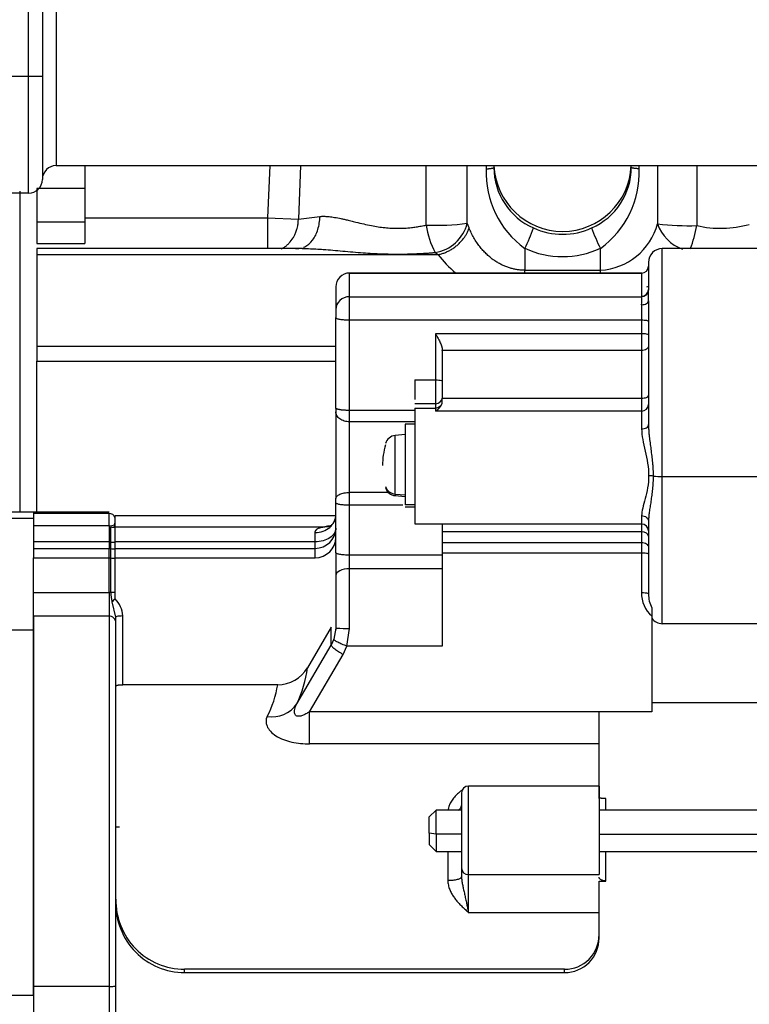
# Model space of a CAD drawing. Units: millimetres. Extents: x -1824 to 4029, y 0 to 5772.
# Drawn here: x -1049 to -942, y 4652 to 4795 of the extents above; entities that cross this region are included whole.
import ezdxf

# ---------------------------------------------------------------- set-up
doc = ezdxf.new("R2010")
doc.units = ezdxf.units.MM
doc.header["$LTSCALE"] = 20
for name, color, linetype in [('17420007G.3', 7, 'Continuous'), ('17811001', 7, 'Continuous'), ('MM130066', 7, 'Continuous'), ('Predeterminado', 7, 'Continuous')]:
    doc.layers.add(name, color=color, linetype=linetype)

# ---------------------------------------------------------------- blocks, each defined once
blk = doc.blocks.new('SE16')
at = {"layer": '17420007G.3', "color": 7, "linetype": 'Continuous'}
for p, q in [((-1048.64, 4770.05), (-1048.64, 4723.38)), ((-1046.64, 4723.38), (-1062.54, 4723.38)), ((-1046.64, 4723.38), (-1046.64, 4722.5)), ((-1147.98, 4722.5), (-1046.64, 4722.5)), ((-1046.64, 4706.25), (-1046.64, 4709.44)), ((-1046.64, 4706.25), (-1060.64, 4706.25)), ((-1046.64, 4653.12), (-1046.64, 4706.25)), ((-1046.64, 4653.12), (-1057.89, 4653.12))]:
    blk.add_line(p, q, dxfattribs=at)
at = {"layer": '17811001', "color": 7, "linetype": 'Continuous'}
for p, q in [((-1047.34, 4786.78), (-1047.34, 4811.32)), ((-1045.34, 4811.32), (-1045.34, 4786.78)), ((-1043.34, 4804.05), (-1043.34, 4773.78)), ((-1114.34, 4786.78), (-1047.34, 4786.78)), ((-1047.34, 4769.78), (-1047.34, 4786.78)), ((-1047.34, 4786.78), (-1045.34, 4786.78)), ((-1045.34, 4786.78), (-1045.34, 4771.78)), ((-1043.34, 4773.78), (-747.34, 4773.78)), ((-1047.34, 4769.78), (-1114.34, 4769.78))]:
    blk.add_line(p, q, dxfattribs=at)
for centre, start, end in [((-1043.34, 4771.78), 90, 180), ((-1047.34, 4771.78), 270, 0)]:
    blk.add_arc(centre, 2, start, end, dxfattribs=at)
at = {"layer": 'MM130066', "color": 7, "linetype": 'Continuous'}
for p, q in [((-1039.14, 4773.78), (-1039.14, 4766.19)), ((-1012.23, 4773.78), (-1012.6, 4766.19)), ((-1007.79, 4773.78), (-1008.09, 4766)), ((-989.47, 4765.13), (-989.47, 4773.78)), ((-983.51, 4765.4), (-983.51, 4773.78)), ((-955.82, 4773.78), (-955.82, 4765.32)), ((-950.11, 4773.78), (-950.11, 4765.06)), ((-1046.14, 4770.46), (-1046.14, 4765.62)), ((-1039.14, 4770.46), (-1046.14, 4770.46)), ((-1008.09, 4766), (-1004.97, 4766.38)), ((-1046.14, 4765.62), (-1046.14, 4762.44)), ((-1046.14, 4765.62), (-1039.14, 4765.62)), ((-1039.14, 4766.19), (-1039.14, 4762.44)), ((-1039.14, 4766.19), (-1012.6, 4766.19)), ((-1012.6, 4766.19), (-1012.6, 4761.71)), ((-1012.6, 4766.19), (-1008.09, 4766)), ((-983.24, 4764.73), (-983.51, 4765.4)), ((-1046.14, 4762.44), (-1039.14, 4762.44)), ((-1046.14, 4761.73), (-1046.14, 4760.83)), ((-1007.5, 4761.73), (-1046.14, 4761.73)), ((-1046.14, 4760.83), (-1046.14, 4747.52)), ((-1046.14, 4760.83), (-987.74, 4760.83)), ((-988.17, 4761.14), (-987.74, 4760.83)), ((-975.14, 4761.75), (-975.14, 4758.57)), ((-964.14, 4758.57), (-964.14, 4761.75)), ((-955.14, 4728.55), (-955.14, 4761.71)), ((-889.09, 4761.71), (-955.14, 4761.71)), ((-1000.64, 4758.16), (-958.14, 4758.16)), ((-958.13, 4758.16), (-1000.64, 4758.16)), ((-975.14, 4758.15), (-975.14, 4758.57)), ((-975.14, 4758.57), (-964.14, 4758.57)), ((-964.14, 4758.15), (-964.14, 4758.57)), ((-958.14, 4758.16), (-958.14, 4758.15)), ((-958.14, 4758.15), (-958.14, 4754.79)), ((-1002.64, 4756.16), (-1002.64, 4752.81)), ((-957.14, 4755.75), (-957.14, 4755.65)), ((-1000.64, 4754.72), (-958.14, 4754.72)), ((-958.14, 4754.79), (-958.14, 4754.72)), ((-958.14, 4753.55), (-958.14, 4751.34)), ((-957.14, 4754.12), (-957.14, 4736.11)), ((-1002.64, 4738.53), (-1002.64, 4751.69)), ((-1000.64, 4751.34), (-958.14, 4751.34)), ((-1000.64, 4738.18), (-1000.64, 4751.34)), ((-958.14, 4751.34), (-958.14, 4749.33)), ((-988.14, 4749.33), (-988.14, 4742.61)), ((-958.14, 4749.33), (-988.14, 4749.33)), ((-958.14, 4749.33), (-958.14, 4746.89)), ((-1046.14, 4747.52), (-1046.14, 4745.34)), ((-1046.14, 4747.52), (-1002.64, 4747.52)), ((-987.14, 4746.89), (-987.14, 4746.96)), ((-958.14, 4746.89), (-987.14, 4746.89)), ((-987.14, 4746.89), (-987.14, 4739.97)), ((-958.14, 4746.89), (-958.14, 4739.97)), ((-1046.14, 4745.34), (-1002.64, 4745.34)), ((-1046.14, 4723.37), (-1046.14, 4745.34)), ((-991.14, 4742.61), (-991.14, 4739.78)), ((-991.14, 4742.61), (-988.14, 4742.61)), ((-988.14, 4739.14), (-991.14, 4739.14)), ((-988.14, 4739.14), (-988.14, 4738.53)), ((-987.18, 4739.25), (-987.14, 4739.55)), ((-987.14, 4739.97), (-958.14, 4739.97)), ((-987.14, 4739.55), (-987.14, 4739.97)), ((-958.14, 4739.97), (-958.14, 4738.1)), ((-1002.64, 4737.98), (-1002.64, 4725.36)), ((-991.14, 4738.18), (-1000.64, 4738.18)), ((-991.14, 4738.53), (-991.14, 4721.7)), ((-991.14, 4738.53), (-988.14, 4738.53)), ((-988.14, 4738.53), (-988.14, 4738.1)), ((-988.14, 4738.1), (-958.14, 4738.1)), ((-958.14, 4738.1), (-958.14, 4735.48)), ((-991.14, 4736.53), (-1000.64, 4736.53)), ((-1000.64, 4726.25), (-1000.64, 4736.53)), ((-992.54, 4736.16), (-992.54, 4724.47)), ((-991.14, 4736.16), (-992.54, 4736.16)), ((-992.54, 4734.66), (-994, 4734.53)), ((-994, 4726.01), (-994, 4734.53)), ((-955.14, 4728.55), (-889.09, 4728.55)), ((-994.99, 4726.25), (-1000.64, 4726.25)), ((-1000.64, 4724.39), (-1000.64, 4726.25)), ((-994, 4726.01), (-994, 4725.79)), ((-994, 4726.01), (-992.54, 4725.89)), ((-994, 4725.79), (-992.54, 4725.66)), ((-1002.64, 4717.49), (-1002.64, 4724.74)), ((-992.87, 4724.39), (-1000.64, 4724.39)), ((-1000.64, 4717.14), (-1000.64, 4724.39)), ((-991.14, 4724.47), (-992.54, 4724.47)), ((-992.54, 4724.16), (-991.14, 4724.16)), ((-1035.64, 4723.38), (-1046.64, 4723.38)), ((-1046.64, 4723.18), (-1046.64, 4721.38)), ((-1035.64, 4723.18), (-1046.64, 4723.18)), ((-1035.64, 4721.38), (-1035.64, 4723.18)), ((-1002.57, 4722.84), (-1034.74, 4722.84)), ((-1034.74, 4721.94), (-1034.74, 4722.84)), ((-958.14, 4722.89), (-958.14, 4721.7)), ((-957.14, 4722.03), (-957.14, 4711.51)), ((-1046.64, 4721.38), (-1046.64, 4719.07)), ((-1035.64, 4721.38), (-1046.64, 4721.38)), ((-1034.99, 4721.46), (-1035.46, 4721.36)), ((-1035.37, 4719.04), (-1035.37, 4721.23)), ((-1034.74, 4721.78), (-1034.74, 4721.94)), ((-1034.74, 4721.27), (-1034.74, 4721.78)), ((-1034.74, 4721.27), (-1004.23, 4721.27)), ((-1034.74, 4719.07), (-1034.74, 4721.27)), ((-991.14, 4721.7), (-958.14, 4721.7)), ((-958.14, 4721.66), (-987.14, 4721.66)), ((-987.14, 4721.66), (-987.14, 4720.51)), ((-958.14, 4721.7), (-958.14, 4721.66)), ((-958.14, 4721.66), (-958.14, 4720.51)), ((-1005.64, 4719.07), (-1005.64, 4720.42)), ((-987.14, 4720.51), (-987.14, 4718.99)), ((-958.14, 4720.51), (-987.14, 4720.51)), ((-958.14, 4720.51), (-958.14, 4718.99)), ((-1046.64, 4719.07), (-1046.64, 4718.12)), ((-1035.64, 4719.07), (-1046.64, 4719.07)), ((-1046.64, 4718.12), (-1046.64, 4716.76)), ((-1046.64, 4718.12), (-1035.64, 4718.12)), ((-1035.64, 4719.07), (-1035.37, 4719.04)), ((-1035.64, 4719.07), (-1035.64, 4718.12)), ((-1035.64, 4718.12), (-1035.37, 4718.09)), ((-1035.64, 4716.76), (-1035.64, 4718.12)), ((-1035.37, 4718.09), (-1035.37, 4719.04)), ((-1035.37, 4716.73), (-1035.37, 4718.09)), ((-1005.64, 4719.07), (-1034.74, 4719.07)), ((-1034.74, 4718.12), (-1034.74, 4719.07)), ((-1034.74, 4718.12), (-1005.64, 4718.12)), ((-1034.74, 4716.76), (-1034.74, 4718.12)), ((-1005.64, 4716.76), (-1005.64, 4718.12)), ((-987.14, 4718.99), (-987.14, 4717.44)), ((-987.14, 4718.99), (-958.14, 4718.99)), ((-1046.64, 4716.76), (-1035.64, 4716.76)), ((-1046.64, 4711.71), (-1046.64, 4716.76)), ((-1035.64, 4716.76), (-1035.37, 4716.73)), ((-1035.64, 4711.71), (-1035.64, 4716.76)), ((-1035.37, 4711.71), (-1035.37, 4716.73)), ((-1034.74, 4716.76), (-1005.64, 4716.76)), ((-1034.74, 4711.71), (-1034.74, 4716.76)), ((-987.14, 4717.14), (-1000.64, 4717.14)), ((-1000.64, 4715.16), (-1000.64, 4717.14)), ((-987.14, 4717.44), (-987.14, 4703.91)), ((-958.14, 4717.44), (-987.14, 4717.44)), ((-958.14, 4717.44), (-958.14, 4711.69)), ((-987.14, 4715.16), (-1000.64, 4715.16)), ((-1000.64, 4706.49), (-1000.64, 4715.16)), ((-1046.64, 4711.71), (-1035.64, 4711.71)), ((-1046.64, 4708.27), (-1046.64, 4711.71)), ((-1035.64, 4711.71), (-1035.64, 4708.27)), ((-1035.37, 4711.71), (-1035.64, 4711.71)), ((-1034.74, 4710.77), (-1034.74, 4711.71)), ((-1034.64, 4708.12), (-1035.19, 4710.36)), ((-1035.64, 4708.27), (-1046.64, 4708.27)), ((-1046.64, 4708.27), (-1046.64, 4654.4)), ((-1033.64, 4698.3), (-1033.64, 4708.29)), ((-956.64, 4708.3), (-956.64, 4694.37)), ((-1034.64, 4654.53), (-1034.64, 4707.29)), ((-1003.31, 4706.65), (-1006.76, 4700.76)), ((-1003.31, 4704.04), (-1003.31, 4706.65)), ((-1002.64, 4706.54), (-1002.91, 4704.9)), ((-1001.02, 4703.91), (-1000.64, 4706.49)), ((-924.54, 4707.17), (-955.14, 4707.17)), ((-1002.91, 4704.9), (-1003.31, 4704.04)), ((-1008.31, 4695.52), (-1003.31, 4704.04)), ((-1001.58, 4702.71), (-1001.02, 4703.91)), ((-987.14, 4703.91), (-1001.02, 4703.91)), ((-1006.47, 4694.36), (-1001.58, 4702.71)), ((-1011.09, 4698.3), (-1033.64, 4698.3)), ((-956.64, 4695.69), (-931.04, 4695.69)), ((-964.34, 4694.37), (-1006.47, 4694.36)), ((-1006.47, 4689.69), (-1006.47, 4694.36)), ((-956.64, 4694.37), (-964.34, 4694.37)), ((-964.34, 4681.74), (-964.34, 4694.37)), ((-964.34, 4689.69), (-1006.47, 4689.69)), ((-983.34, 4670.68), (-983.34, 4683.56)), ((-964.34, 4683.56), (-983.34, 4683.56)), ((-964.34, 4683.56), (-964.34, 4670.68)), ((-984.34, 4682.56), (-984.34, 4671.66)), ((-963.34, 4680.06), (-963.34, 4681.74)), ((-988.04, 4680.06), (-989.04, 4679.06)), ((-989.04, 4676.72), (-989.04, 4679.06)), ((-988.04, 4676.54), (-988.04, 4680.06)), ((-984.34, 4680.06), (-988.04, 4680.06)), ((-840.84, 4680.06), (-964.34, 4680.06)), ((-1034.64, 4677.62), (-1034.1, 4677.62)), ((-988.04, 4676.54), (-989.04, 4676.72)), ((-989.04, 4676.72), (-989.04, 4675.06)), ((-984.34, 4676.54), (-988.04, 4676.54)), ((-988.04, 4676.54), (-988.04, 4674.06)), ((-964.34, 4676.54), (-840.84, 4676.54)), ((-989.04, 4675.06), (-988.04, 4674.06)), ((-988.04, 4674.06), (-984.34, 4674.06)), ((-986.34, 4674.08), (-986.34, 4669.86)), ((-964.34, 4674.06), (-840.84, 4674.06)), ((-963.34, 4669.75), (-963.34, 4674.06)), ((-984.34, 4671.66), (-984.34, 4670.34)), ((-983.34, 4670.68), (-964.34, 4670.68)), ((-964.34, 4661.48), (-964.34, 4669.75)), ((-964.34, 4669.75), (-963.34, 4669.75)), ((-983.34, 4665.17), (-964.34, 4665.17)), ((-969.34, 4656.91), (-1024.64, 4656.91)), ((-1024.64, 4656.43), (-1024.64, 4656.91)), ((-1024.64, 4656.43), (-969.34, 4656.43)), ((-969.34, 4656.43), (-969.34, 4656.91)), ((-1046.64, 4654.4), (-1046.64, 4648.91)), ((-1035.64, 4654.4), (-1046.64, 4654.4)), ((-1034.64, 4647.94), (-1034.64, 4654.53))]:
    blk.add_line(p, q, dxfattribs=at)
for centre, radius, start, end in [((-966.67, 4773.93), 14.11, 180.6241, 182.5354), ((-970, 4773.54), 9.64, 180.1791, 246.3361), ((-969.64, 4774.22), 10, 182.5233, 357.4767), ((-969.26, 4773.54), 9.62, 293.6077, 359.8769), ((-972.72, 4773.88), 14.22, 357.7051, 359.6005), ((-967.22, 4772.75), 13.56, 177.6311, 234.2543), ((-971.97, 4772.71), 13.47, 305.5457, 2.569), ((-988.01, 4799.79), 34.69, 267.5815, 277.4414), ((-978.55, 4766.49), 11.01, 187.0765, 209.0707), ((-989.07, 4766.8), 5.73, 279.0446, 345.8098), ((-964.68, 4767.74), 9.19, 273.3958, 344.7082), ((-950.23, 4767.21), 5.91, 198.7314, 250.4732), ((-951.42, 4799.32), 34.28, 262.6233, 272.1817), ((-964.48, 4767.31), 14.54, 337.2464, 351.078), ((-946.64, 4780.52), 15.85, 257.3332, 285.2486), ((-999, 4773.7), 26.69, 333.388, 340.3248), ((-969.64, 4773.82), 10.03, 245.063, 294.9373), ((-940.28, 4773.7), 26.69, 199.6753, 206.6119), ((-975.94, 4769.58), 14.69, 216.5652, 230.7952), ((-969.64, 4773.58), 13.04, 245.0623, 294.9377), ((-955.14, 4759.71), 2, 90, 180), ((-1000.64, 4756.16), 2, 89.9718, 179.9847), ((-958.14, 4759.15), 1, 269.987, 359.9269), ((-958.14, 4759.15), 0.999, 269.9588, 358.8345), ((-959.18, 4759.8), 2.23, 324.6729, 330.6247), ((-958.12, 4755.77), 0.978, 268.7209, 358.5423), ((-958.12, 4755.7), 0.981, 268.8203, 357.3217), ((-963.27, 4769.34), 14.46, 294.1163, 295.265), ((-1008.6, 4754.9), 51.46, 359.1274, 0.8383), ((-1000.69, 4752.76), 1.95, 88.6453, 178.586), ((-979.7, 4754.15), 21.57, 358.4151, 1.5111), ((-401.48, 4752.44), 601.16, 179.96495, 180.07227), ((-988.13, 4740.13), 0.993, 269.5666, 359.5533), ((-988.97, 4739.77), 1.87, 296.3864, 343.6941), ((-988.13, 4739.53), 0.998, 269.7471, 343.6691), ((-102.16, 4737.98), 900.48, 179.96536, 180.00037), ((-993.86, 4732.94), 1.6, 95.0012, 164.5088), ((-957.09, 4724.11), 4.57, 82.085, 90.4013), ((-955.2, 4737.7), 9.15, 262.0906, 270.3992), ((-993.86, 4727.38), 1.6, 195.4912, 264.9988), ((-1035.63, 4722.19), 0.992, 25.1922, 90.4623), ((-1004.63, 4723.06), 2.06, 301.1797, 347.5704), ((-1035.64, 4720.37), 1, 79.6572, 89.9874), ((-1035.11, 4722.22), 1.02, 255.009, 291.4162), ((-1035.35, 4721.95), 0.609, 318.6429, 358.2989), ((-1035.73, 4721.75), 0.996, 328.3456, 359.4798), ((-1005.62, 4721.1), 2.98, 269.5641, 359.5591), ((-1000.85, 4699.88), 21.66, 96.8794, 98.9753), ((-1005.62, 4719.74), 2.98, 269.5686, 359.5541), ((-1035.11, 4720.5), 1.48, 259.7118, 284.5608), ((-1035.11, 4719.07), 1.02, 255.0368, 291.2787), ((-1035.11, 4717.93), 1.23, 257.6202, 287.5949), ((-1030.92, 4711.63), 4.46, 178.999, 196.6189), ((-1035.11, 4706.06), 5.66, 86.2225, 92.66), ((-1030.3, 4705.46), 6.92, 129.8648, 134.9116), ((-1037.48, 4708.07), 3.85, 3.3239, 44.577), ((-954.01, 4711.49), 4.14, 177.3073, 230.4955), ((-953.17, 4711.41), 3.97, 178.5455, 193.9477), ((-953.17, 4711.41), 3.97, 193.9477, 209.1179), ((-835.86, 4708.9), 120.78, 179.7215, 180.2814), ((-1035.63, 4707.28), 0.987, 0.7627, 90.7637), ((-955.11, 4709.06), 1.89, 215.7228, 268.9943), ((-1001.17, 4727.71), 21.23, 266.0342, 266.3336), ((-1001.9, 4706.28), 0.745, 160.0892, 176.2727), ((-1001.17, 4727.71), 21.23, 266.3336, 271.4351), ((-1011.08, 4703.31), 5.01, 269.8429, 329.4004), ((-1025.19, 4703.35), 18.61, 335.1103, 352.0045), ((-1025.93, 4700.67), 15.03, 332.1854, 350.9121), ((-1011.99, 4698.13), 4.52, 261.7626, 324.6481), ((-983.34, 4682.56), 1, 90, 180), ((-983.35, 4671.67), 0.991, 180.538, 270.5153), ((-1024.62, 4666.93), 10.02, 178.8557, 269.8832), ((-1024.62, 4666.46), 10.03, 179.0219, 269.8643), ((-969.34, 4661.91), 5, 270.0149, 0.5589), ((-969.34, 4661.43), 5, 269.9896, 0.4867)]:
    blk.add_arc(centre, radius, start, end, dxfattribs=at)
for centre, major_axis, ratio, start_param, end_param in [((-958.14, 4739.03), (-1, 0), 0.934108, 1.570795, 3.141427), ((-983.82, 4730.16), (12.02, 0), 0.947501, 2.871592, 3.141593), ((-993.86, 4727.53), (-1.6, 0), 0.947501, 0.270496, 1.483509), ((-958.14, 4720.66), (1, 0), 0.999872, 0.000185, 1.570817), ((-958.14, 4719.89), (1, 0), 0.616579, 0.000066, 1.570802), ((-1000.64, 4714.18), (-2, 0), 0.487782, 4.712385, 6.283044)]:
    blk.add_ellipse(centre, major_axis=major_axis, ratio=ratio, start_param=start_param, end_param=end_param, dxfattribs=at)
for points, weights in [([(-980.76, 4773.31), (-980.02, 4773.36), (-979.64, 4773.44), (-979.64, 4773.51)], [1.00304587338, 0.985775145061, 1.04195085219, 1.17157299478]), ([(-958.51, 4773.31), (-959.26, 4773.36), (-959.64, 4773.44), (-959.64, 4773.51)], [1.00304587335, 0.985775145117, 1.04195085231, 1.17157299492]), ([(-987.74, 4760.83), (-985.59, 4761.28), (-983.85, 4762.78), (-983.24, 4764.73)], [1.12709353075, 0.968561872026, 0.958340005327, 1.09642793066]), ([(-1000.64, 4738.18), (-1001.81, 4738.18), (-1002.64, 4738.32), (-1002.64, 4738.53)], [1.20154975048, 0.966979094596, 0.966989014258, 1.20157950946]), ([(-1000.64, 4736.53), (-1000.64, 4736.97), (-1000.64, 4737.54), (-1000.64, 4738.18)], [1.20158566854, 1.16155081177, 1.16155081178, 1.20158566854])]:
    blk.add_rational_spline(points, weights, degree=3, dxfattribs=at)
for points, knots in [([(-1007.33, 4761.9), (-1007.27, 4761.92), (-1007.22, 4761.94), (-1006.73, 4762.18), (-1006.34, 4762.52), (-1005.68, 4763.39), (-1005.42, 4763.91), (-1005.07, 4765.09), (-1004.97, 4765.73), (-1004.97, 4766.38)], [0.2173501, 0.2173501, 0.2173501, 0.2173501, 0.25, 0.25, 0.5, 0.5, 0.75, 0.75, 1, 1, 1, 1]), ([(-1004.97, 4766.38), (-1004.91, 4766.39), (-1004.77, 4766.4), (-1004.56, 4766.41), (-1004.34, 4766.41), (-1004.11, 4766.4), (-1003.87, 4766.39), (-1003.45, 4766.35), (-1002.79, 4766.26), (-1002.05, 4766.12), (-1001.38, 4765.97), (-1000.9, 4765.86), (-1000.35, 4765.72), (-999.6, 4765.54), (-998.6, 4765.3), (-997.2, 4765), (-995.85, 4764.78), (-994.56, 4764.68), (-993.61, 4764.66), (-992.64, 4764.68), (-991.74, 4764.76), (-990.94, 4764.87), (-990.21, 4764.99), (-989.72, 4765.08), (-989.47, 4765.13)], [0, 0, 0, 0, 0.01677, 0.033912, 0.051436, 0.06935, 0.087663, 0.106382, 0.165986, 0.233077, 0.266682, 0.304828, 0.330949, 0.379004, 0.453236, 0.523021, 0.642379, 0.69702, 0.750591, 0.80855, 0.868222, 0.909195, 0.953107, 1, 1, 1, 1]), ([(-1010.54, 4761.67), (-1010.52, 4761.68), (-1010.37, 4761.76), (-1010.1, 4761.93), (-1009.74, 4762.21), (-1009.3, 4762.63), (-1008.93, 4763.1), (-1008.63, 4763.65), (-1008.42, 4764.11), (-1008.27, 4764.59), (-1008.18, 4764.99), (-1008.13, 4765.29), (-1008.11, 4765.54), (-1008.09, 4765.77), (-1008.09, 4765.93), (-1008.09, 4766)], [0.3026839, 0.3026839, 0.3026839, 0.3026839, 0.3103713, 0.3750681, 0.4349661, 0.5000788, 0.6249391, 0.6784936, 0.7499469, 0.8252399, 0.8749515, 0.9092411, 0.9415128, 0.9717646, 1, 1, 1, 1]), ([(-975.14, 4758.57), (-975.28, 4758.57), (-975.59, 4758.58), (-976.07, 4758.62), (-976.59, 4758.7), (-977.11, 4758.83), (-977.64, 4758.99), (-978.17, 4759.2), (-978.7, 4759.45), (-979.23, 4759.75), (-979.75, 4760.1), (-980.26, 4760.5), (-980.76, 4760.95), (-981.25, 4761.46), (-981.71, 4762.01), (-982.15, 4762.63), (-982.56, 4763.29), (-982.93, 4763.99), (-983.14, 4764.48), (-983.24, 4764.73)], [0, 0, 0, 0, 0.036952, 0.081845, 0.12787, 0.175268, 0.224254, 0.275026, 0.327809, 0.382809, 0.4402, 0.500128, 0.562739, 0.628294, 0.696998, 0.768869, 0.843847, 0.921959, 1, 1, 1, 1]), ([(-1007.52, 4761.73), (-1007.39, 4761.73), (-1007.14, 4761.73), (-1006.83, 4761.72), (-1006.65, 4761.71), (-1006.6, 4761.71)], [0.05291688, 0.05291688, 0.05291688, 0.05291688, 0.07295727, 0.09298082, 0.10080952, 0.10080952, 0.10080952, 0.10080952]), ([(-1006.6, 4761.71), (-1006.25, 4761.7), (-1005.54, 4761.67), (-1003.89, 4761.56), (-1001.61, 4761.35), (-998.76, 4761.1), (-996.43, 4760.97), (-994.69, 4760.92), (-993.44, 4760.91), (-992.18, 4760.93), (-991.16, 4760.96), (-990.38, 4761), (-989.84, 4761.03), (-989.29, 4761.06), (-988.73, 4761.1), (-988.36, 4761.13), (-988.17, 4761.14)], [0.1008095, 0.1008095, 0.1008095, 0.1008095, 0.1550759, 0.2095891, 0.3502657, 0.4956126, 0.6256919, 0.6862884, 0.7461634, 0.8063278, 0.8674083, 0.8930602, 0.9191593, 0.9456921, 0.9726439, 1, 1, 1, 1]), ([(-957.14, 4759.71), (-957.14, 4759.71), (-957.14, 4759.58), (-957.14, 4759.02), (-957.14, 4758.57), (-957.14, 4757.38), (-957.14, 4756.63), (-957.14, 4755.75)], [0.2634846, 0.2634846, 0.2634846, 0.2634846, 0.5, 0.5, 0.75, 0.75, 1, 1, 1, 1]), ([(-1000.64, 4751.34), (-1000.64, 4751.69), (-1000.64, 4752.06), (-1000.64, 4752.76), (-1000.64, 4753.1), (-1000.64, 4753.72), (-1000.64, 4753.99), (-1000.64, 4754.44), (-1000.64, 4754.61), (-1000.64, 4754.72)], [0, 0, 0, 0, 0.25, 0.25, 0.5, 0.5, 0.75, 0.75, 1, 1, 1, 1]), ([(-958.14, 4753.55), (-958.14, 4753.55), (-958.14, 4753.55), (-958.14, 4753.55), (-958.01, 4753.55), (-957.75, 4753.58), (-957.41, 4753.71), (-957.19, 4753.89), (-957.14, 4754.04), (-957.14, 4754.12)], [0, 0, 0, 0, 0.000032, 0.000032, 0.000032, 0.250044, 0.500055, 0.750066, 1, 1, 1, 1]), ([(-1002.64, 4751.69), (-1002.64, 4751.64), (-1002.59, 4751.59), (-1002.39, 4751.51), (-1002.24, 4751.47), (-1001.87, 4751.41), (-1001.65, 4751.38), (-1001.16, 4751.35), (-1000.9, 4751.34), (-1000.64, 4751.34)], [0, 0, 0, 0, 0.25, 0.25, 0.5, 0.5, 0.75, 0.75, 1, 1, 1, 1]), ([(-958.14, 4751.34), (-957.88, 4751.34), (-957.62, 4751.32), (-957.25, 4751.26), (-957.14, 4751.21), (-957.14, 4751.16)], [0, 0, 0, 0, 0.5, 0.5, 1, 1, 1, 1]), ([(-988.14, 4749.33), (-988.06, 4749.19), (-987.93, 4748.96), (-987.73, 4748.62), (-987.58, 4748.31), (-987.43, 4748), (-987.31, 4747.71), (-987.23, 4747.49), (-987.19, 4747.33), (-987.17, 4747.23), (-987.15, 4747.13), (-987.14, 4747.04), (-987.14, 4746.98), (-987.14, 4746.96)], [0, 0, 0, 0, 0.174226, 0.291805, 0.430106, 0.553509, 0.677673, 0.788925, 0.834242, 0.87791, 0.92002, 0.960678, 1, 1, 1, 1]), ([(-957.14, 4749.16), (-957.14, 4749.2), (-957.25, 4749.25), (-957.62, 4749.31), (-957.88, 4749.33), (-958.14, 4749.33)], [0, 0, 0, 0, 0.5, 0.5, 1, 1, 1, 1]), ([(-957.14, 4747.53), (-957.14, 4747.36), (-957.25, 4747.2), (-957.62, 4746.96), (-957.88, 4746.89), (-958.14, 4746.89)], [0, 0, 0, 0, 0.5, 0.5, 1, 1, 1, 1]), ([(-988.14, 4742.61), (-988.14, 4742.22), (-988.14, 4741.82), (-988.14, 4741.06), (-988.14, 4740.69), (-988.14, 4740.05), (-988.14, 4739.77), (-988.14, 4739.35), (-988.14, 4739.2), (-988.14, 4739.14)], [0, 0, 0, 0, 0.25, 0.25, 0.5, 0.5, 0.75, 0.75, 1, 1, 1, 1]), ([(-988.14, 4742.61), (-988.14, 4742.61), (-988.14, 4742.61), (-988.14, 4742.61), (-987.96, 4742.61), (-987.62, 4742.6), (-987.23, 4742.53), (-987.14, 4742.47), (-987.14, 4742.44)], [0, 0, 0, 0, 0.000008, 0.000008, 0.000008, 0.333339, 0.666669, 1, 1, 1, 1]), ([(-958.14, 4739.97), (-957.88, 4739.97), (-957.62, 4740), (-957.25, 4740.12), (-957.14, 4740.2), (-957.14, 4740.28)], [0, 0, 0, 0, 0.5, 0.5, 1, 1, 1, 1]), ([(-1000.64, 4736.53), (-1000.9, 4736.53), (-1001.16, 4736.57), (-1001.65, 4736.71), (-1001.87, 4736.82), (-1002.24, 4737.09), (-1002.39, 4737.25), (-1002.59, 4737.6), (-1002.64, 4737.79), (-1002.64, 4737.98)], [0, 0, 0, 0, 0.25, 0.25, 0.5, 0.5, 0.75, 0.75, 1, 1, 1, 1]), ([(-958.14, 4735.48), (-957.88, 4735.48), (-957.62, 4735.55), (-957.34, 4735.72), (-957.27, 4735.79), (-957.22, 4735.87)], [0, 0, 0, 0, 0.5, 0.5, 0.7499127, 0.7499127, 0.7499127, 0.7499127]), ([(-958.14, 4735.48), (-958.14, 4735.01), (-958.07, 4734.49), (-957.88, 4733.41), (-957.75, 4732.85), (-957.5, 4731.69), (-957.37, 4731.09), (-957.18, 4729.89), (-957.12, 4729.28), (-957.12, 4728.68)], [0, 0, 0, 0, 0.25, 0.25, 0.5, 0.5, 0.75, 0.75, 1, 1, 1, 1]), ([(-957.14, 4736.11), (-957.14, 4736.03), (-957.14, 4735.88), (-957.13, 4735.68), (-957.12, 4735.55), (-957.12, 4735.5)], [0.00005762, 0.00005762, 0.00005762, 0.00005762, 0.03304955, 0.06669418, 0.08868986, 0.08868986, 0.08868986, 0.08868986]), ([(-957.12, 4735.5), (-957.12, 4735.47), (-957.11, 4735.36), (-957.1, 4735.17), (-957.08, 4734.91), (-957.06, 4734.65), (-957.01, 4734.18), (-956.92, 4733.47), (-956.79, 4732.52), (-956.67, 4731.57), (-956.57, 4730.75), (-956.52, 4730.1), (-956.49, 4729.6), (-956.47, 4729.12), (-956.46, 4728.8), (-956.46, 4728.64)], [0.0886899, 0.0886899, 0.0886899, 0.0886899, 0.1009428, 0.1358035, 0.1712839, 0.2073909, 0.2441306, 0.3689156, 0.4925235, 0.6226463, 0.7447031, 0.8103922, 0.8748098, 0.9379965, 1, 1, 1, 1]), ([(-957.12, 4728.68), (-957.12, 4728.08), (-957.18, 4727.5), (-957.37, 4726.38), (-957.5, 4725.85), (-957.75, 4724.86), (-957.88, 4724.4), (-958.07, 4723.57), (-958.14, 4723.2), (-958.14, 4722.89)], [0, 0, 0, 0, 0.25, 0.25, 0.5, 0.5, 0.75, 0.75, 1, 1, 1, 1]), ([(-956.46, 4728.64), (-956.46, 4728.48), (-956.47, 4728.16), (-956.49, 4727.69), (-956.52, 4727.21), (-956.57, 4726.59), (-956.67, 4725.83), (-956.79, 4724.97), (-956.92, 4724.15), (-957.01, 4723.56), (-957.06, 4723.17), (-957.08, 4722.96), (-957.1, 4722.76), (-957.11, 4722.61), (-957.12, 4722.53), (-957.12, 4722.51)], [0, 0, 0, 0, 0.0620107, 0.1251901, 0.1895861, 0.2552394, 0.3775514, 0.5073893, 0.631284, 0.7558645, 0.7927444, 0.8289444, 0.8644711, 0.8993317, 0.9084181, 0.9084181, 0.9084181, 0.9084181]), ([(-955.14, 4707.17), (-955.14, 4708.05), (-955.14, 4709.22), (-955.14, 4712.05), (-955.14, 4713.72), (-955.14, 4717.44), (-955.14, 4719.5), (-955.14, 4723.87), (-955.14, 4726.18), (-955.14, 4728.55)], [0, 0, 0, 0, 0.25, 0.25, 0.5, 0.5, 0.75, 0.75, 1, 1, 1, 1]), ([(-1002.64, 4725.36), (-1002.64, 4725.47), (-1002.59, 4725.59), (-1002.39, 4725.81), (-1002.24, 4725.9), (-1001.87, 4726.07), (-1001.65, 4726.13), (-1001.16, 4726.22), (-1000.9, 4726.25), (-1000.64, 4726.25)], [0, 0, 0, 0, 0.25, 0.25, 0.5, 0.5, 0.75, 0.75, 1, 1, 1, 1]), ([(-1000.64, 4724.39), (-1000.9, 4724.39), (-1001.16, 4724.4), (-1001.65, 4724.44), (-1001.87, 4724.46), (-1002.24, 4724.53), (-1002.39, 4724.57), (-1002.59, 4724.65), (-1002.64, 4724.7), (-1002.64, 4724.74)], [0, 0, 0, 0, 0.25, 0.25, 0.5, 0.5, 0.75, 0.75, 1, 1, 1, 1]), ([(-958.14, 4722.89), (-958.14, 4722.89), (-958.14, 4722.89), (-958.14, 4722.89), (-958.01, 4722.89), (-957.75, 4722.84), (-957.41, 4722.65), (-957.27, 4722.46), (-957.22, 4722.36)], [0.0000163, 0.0000163, 0.0000163, 0.0000163, 0.0000302, 0.0000302, 0.0000302, 0.2500226, 0.5000151, 0.7485634, 0.7485634, 0.7485634, 0.7485634]), ([(-957.22, 4722.36), (-957.22, 4722.36), (-957.17, 4722.26), (-957.14, 4722.14), (-957.14, 4722.03)], [0.7485634, 0.7485634, 0.7485634, 0.7485634, 0.7500075, 1, 1, 1, 1]), ([(-957.12, 4722.51), (-957.12, 4722.47), (-957.13, 4722.36), (-957.14, 4722.2), (-957.14, 4722.09), (-957.14, 4722.03)], [0.90841808, 0.90841808, 0.90841808, 0.90841808, 0.93353422, 0.9670872, 0.99998452, 0.99998452, 0.99998452, 0.99998452]), ([(-1035.64, 4721.38), (-1035.64, 4721.38), (-1035.64, 4721.37), (-1035.64, 4721.33), (-1035.64, 4721.22), (-1035.64, 4720.84), (-1035.64, 4720.57), (-1035.64, 4719.91), (-1035.64, 4719.52), (-1035.64, 4719.07)], [0.1958177, 0.1958177, 0.1958177, 0.1958177, 0.25, 0.25, 0.5, 0.5, 0.75, 0.75, 1, 1, 1, 1]), ([(-1005.64, 4720.42), (-1005.64, 4720.44), (-1005.64, 4720.5), (-1005.62, 4720.57), (-1005.6, 4720.64), (-1005.57, 4720.71), (-1005.53, 4720.77), (-1005.47, 4720.83), (-1005.41, 4720.89), (-1005.35, 4720.94), (-1005.24, 4721.01), (-1005.07, 4721.09), (-1004.83, 4721.16), (-1004.55, 4721.23), (-1004.34, 4721.26), (-1004.23, 4721.27)], [0, 0, 0, 0, 0.054103, 0.107715, 0.161021, 0.21421, 0.267469, 0.320987, 0.374951, 0.429541, 0.484932, 0.60755, 0.733283, 0.863646, 1, 1, 1, 1]), ([(-1002.64, 4721.08), (-1002.64, 4720.81), (-1002.72, 4720.55), (-1003.02, 4720.06), (-1003.24, 4719.84), (-1003.8, 4719.47), (-1004.13, 4719.32), (-1004.85, 4719.12), (-1005.25, 4719.07), (-1005.64, 4719.07)], [0, 0, 0, 0, 0.25, 0.25, 0.5, 0.5, 0.75, 0.75, 1, 1, 1, 1]), ([(-1005.64, 4718.12), (-1005.64, 4718.18), (-1005.64, 4718.29), (-1005.64, 4718.61), (-1005.64, 4718.82), (-1005.64, 4719.07)], [0, 0, 0, 0, 0.5, 0.5, 1, 1, 1, 1]), ([(-958.14, 4718.99), (-957.88, 4718.99), (-957.62, 4718.91), (-957.25, 4718.66), (-957.14, 4718.48), (-957.14, 4718.3)], [0, 0, 0, 0, 0.5, 0.5, 1, 1, 1, 1]), ([(-1000.64, 4717.14), (-1000.9, 4717.14), (-1001.16, 4717.15), (-1001.65, 4717.19), (-1001.87, 4717.21), (-1002.24, 4717.28), (-1002.39, 4717.32), (-1002.59, 4717.4), (-1002.64, 4717.45), (-1002.64, 4717.49)], [0, 0, 0, 0, 0.25, 0.25, 0.5, 0.5, 0.75, 0.75, 1, 1, 1, 1]), ([(-1002.64, 4717.49), (-1002.64, 4716.93), (-1002.64, 4716.35), (-1002.64, 4715.23), (-1002.64, 4714.68), (-1002.64, 4714.18)], [0, 0, 0, 0, 0.5, 0.5, 1, 1, 1, 1]), ([(-1002.64, 4714.18), (-1002.64, 4713.02), (-1002.64, 4711.78), (-1002.64, 4709.2), (-1002.64, 4707.86), (-1002.64, 4706.54)], [0, 0, 0, 0, 0.5, 0.5, 1, 1, 1, 1]), ([(-1035.64, 4708.27), (-1035.64, 4707.58), (-1035.64, 4706.62), (-1035.64, 4704.21), (-1035.64, 4702.75), (-1035.64, 4699.38), (-1035.64, 4697.47), (-1035.64, 4693.25), (-1035.64, 4690.95), (-1035.64, 4686.04), (-1035.64, 4683.42), (-1035.64, 4677.97), (-1035.64, 4675.13), (-1035.64, 4669.32), (-1035.64, 4666.35), (-1035.64, 4660.37), (-1035.64, 4657.37), (-1035.64, 4654.4)], [0, 0, 0, 0, 0.125, 0.125, 0.25, 0.25, 0.375, 0.375, 0.5, 0.5, 0.625, 0.625, 0.75, 0.75, 0.875, 0.875, 1, 1, 1, 1]), ([(-1033.64, 4708.29), (-1033.81, 4708.29), (-1034.16, 4708.28), (-1034.55, 4708.21), (-1034.64, 4708.15), (-1034.64, 4708.12), (-1034.64, 4708.12), (-1034.64, 4708.12), (-1034.64, 4708.12)], [0, 0, 0, 0, 0.333332, 0.666664, 0.999996, 0.999996, 0.999996, 1, 1, 1, 1]), ([(-1001.02, 4703.91), (-1001.27, 4704), (-1001.51, 4704.09), (-1001.97, 4704.28), (-1002.18, 4704.38), (-1002.53, 4704.56), (-1002.67, 4704.65), (-1002.86, 4704.8), (-1002.91, 4704.86), (-1002.91, 4704.9)], [0, 0, 0, 0, 0.25, 0.25, 0.5, 0.5, 0.75, 0.75, 1, 1, 1, 1]), ([(-1003.31, 4704.04), (-1003.31, 4704), (-1003.26, 4703.93), (-1003.09, 4703.74), (-1002.96, 4703.63), (-1002.64, 4703.39), (-1002.45, 4703.25), (-1002.03, 4702.98), (-1001.8, 4702.84), (-1001.58, 4702.71)], [0, 0, 0, 0, 0.25, 0.25, 0.5, 0.5, 0.75, 0.75, 1, 1, 1, 1]), ([(-1034.64, 4698.11), (-1034.64, 4698.12), (-1034.63, 4698.15), (-1034.57, 4698.19), (-1034.48, 4698.22), (-1034.39, 4698.24), (-1034.32, 4698.25), (-1034.28, 4698.26), (-1034.24, 4698.26), (-1034.19, 4698.27), (-1034.14, 4698.28), (-1034.07, 4698.28), (-1034, 4698.29), (-1033.92, 4698.29), (-1033.84, 4698.3), (-1033.74, 4698.3), (-1033.67, 4698.3), (-1033.64, 4698.3)], [0, 0, 0, 0, 0.119198, 0.242039, 0.368454, 0.498565, 0.524136, 0.553712, 0.587289, 0.624863, 0.666432, 0.712001, 0.761582, 0.81518, 0.872788, 0.934397, 1, 1, 1, 1]), ([(-1006.47, 4694.36), (-1006.65, 4694.24), (-1007.01, 4694.03), (-1007.51, 4693.8), (-1007.96, 4693.68), (-1008.29, 4693.71), (-1008.51, 4693.85), (-1008.64, 4694.07), (-1008.68, 4694.36), (-1008.61, 4694.84), (-1008.45, 4695.24), (-1008.31, 4695.52)], [0, 0, 0, 0, 0.113299, 0.226598, 0.339896, 0.453195, 0.539642, 0.626088, 0.719566, 0.813044, 1, 1, 1, 1]), ([(-1012.64, 4693.66), (-1012.83, 4693.24), (-1012.85, 4692.76), (-1012.54, 4692.03), (-1012.38, 4691.78), (-1011.94, 4691.3), (-1011.67, 4691.07), (-1011.03, 4690.66), (-1010.66, 4690.48), (-1009.88, 4690.17), (-1009.47, 4690.05), (-1008.62, 4689.86), (-1008.19, 4689.79), (-1007.33, 4689.71), (-1006.9, 4689.69), (-1006.47, 4689.69)], [0, 0, 0, 0, 0.25, 0.25, 0.375, 0.375, 0.5, 0.5, 0.625, 0.625, 0.75, 0.75, 0.875, 0.875, 1, 1, 1, 1]), ([(-984.29, 4682.97), (-984.43, 4682.86), (-984.72, 4682.62), (-985.17, 4682.19), (-985.62, 4681.68), (-985.98, 4681.13), (-986.2, 4680.62), (-986.28, 4680.27), (-986.31, 4680.1), (-986.32, 4680.07)], [0.2257545, 0.2257545, 0.2257545, 0.2257545, 0.3230646, 0.4399401, 0.5841907, 0.71408, 0.824782, 0.9115776, 0.9303308, 0.9303308, 0.9303308, 0.9303308]), ([(-963.34, 4681.74), (-963.4, 4681.74), (-963.53, 4681.74), (-963.71, 4681.75), (-963.88, 4681.76), (-964.04, 4681.78), (-964.16, 4681.81), (-964.22, 4681.84), (-964.27, 4681.86), (-964.3, 4681.89), (-964.32, 4681.92), (-964.34, 4681.94), (-964.34, 4681.96), (-964.34, 4681.97)], [0, 0, 0, 0, 0.115967, 0.235847, 0.352158, 0.486364, 0.615929, 0.698348, 0.74498, 0.814781, 0.880544, 0.942279, 1, 1, 1, 1]), ([(-984.49, 4680.34), (-984.39, 4680.46), (-984.34, 4680.59), (-984.34, 4680.72), (-984.34, 4680.72), (-984.34, 4680.72), (-984.34, 4680.72)], [0.75, 0.75, 0.75, 0.75, 0.9999761, 0.9999761, 0.9999761, 0.999994, 0.999994, 0.999994, 0.999994]), ([(-984.84, 4680.06), (-984.69, 4680.14), (-984.58, 4680.23), (-984.49, 4680.34), (-984.49, 4680.34)], [0.5392288, 0.5392288, 0.5392288, 0.5392288, 0.7499812, 0.75, 0.75, 0.75, 0.75]), ([(-983.34, 4665.17), (-983.34, 4665.79), (-983.34, 4666.43), (-983.34, 4667.64), (-983.34, 4668.21), (-983.34, 4669.22), (-983.34, 4669.66), (-983.34, 4670.33), (-983.34, 4670.56), (-983.34, 4670.68)], [0, 0, 0, 0, 0.25, 0.25, 0.5, 0.5, 0.75, 0.75, 1, 1, 1, 1]), ([(-986.34, 4669.86), (-986.08, 4669.86), (-985.55, 4669.88), (-984.89, 4669.99), (-984.59, 4670.1), (-984.39, 4670.22), (-984.34, 4670.28), (-984.34, 4670.34)], [0, 0, 0, 0, 0.25, 0.5, 0.75, 0.75, 1, 1, 1, 1]), ([(-986.34, 4669.86), (-986.34, 4669.74), (-986.33, 4669.51), (-986.27, 4669.16), (-986.18, 4668.83), (-986.07, 4668.51), (-985.94, 4668.22), (-985.8, 4667.94), (-985.64, 4667.67), (-985.48, 4667.43), (-985.31, 4667.19), (-985.05, 4666.87), (-984.7, 4666.47), (-984.32, 4666.09), (-984.01, 4665.8), (-983.79, 4665.59), (-983.6, 4665.41), (-983.47, 4665.29), (-983.4, 4665.23), (-983.37, 4665.2), (-983.36, 4665.19), (-983.35, 4665.18), (-983.34, 4665.18), (-983.34, 4665.18), (-983.34, 4665.17)], [0, 0, 0, 0, 0.06329, 0.125129, 0.185437, 0.244, 0.300805, 0.355877, 0.409247, 0.46101, 0.511281, 0.560143, 0.676976, 0.787889, 0.841752, 0.894864, 0.94749, 0.973727, 0.986849, 0.993414, 0.996698, 0.99834, 0.999569, 1, 1, 1, 1]), ([(-984.34, 4670.34), (-984.34, 4670.26), (-984.33, 4670.09), (-984.3, 4669.82), (-984.26, 4669.54), (-984.19, 4669.15), (-984.08, 4668.63), (-983.94, 4668.01), (-983.79, 4667.32), (-983.68, 4666.82), (-983.61, 4666.49), (-983.58, 4666.35), (-983.55, 4666.2), (-983.52, 4666.03), (-983.48, 4665.84), (-983.43, 4665.63), (-983.39, 4665.41), (-983.36, 4665.25), (-983.34, 4665.17)], [0, 0, 0, 0, 0.048397, 0.100547, 0.15647, 0.216174, 0.332272, 0.465505, 0.587631, 0.72993, 0.752162, 0.777701, 0.806536, 0.838659, 0.874065, 0.912754, 0.954728, 1, 1, 1, 1]), ([(-963.34, 4669.75), (-963.4, 4669.76), (-963.53, 4669.76), (-963.71, 4669.8), (-963.89, 4669.85), (-964.04, 4669.93), (-964.17, 4670.02), (-964.25, 4670.1), (-964.3, 4670.16), (-964.32, 4670.21), (-964.34, 4670.25), (-964.34, 4670.28), (-964.34, 4670.3)], [0, 0, 0, 0, 0.117376, 0.234813, 0.359868, 0.484716, 0.613105, 0.743958, 0.807994, 0.871601, 0.935399, 1, 1, 1, 1]), ([(-1035.64, 4654.4), (-1035.38, 4654.4), (-1035.12, 4654.42), (-1034.75, 4654.46), (-1034.64, 4654.5), (-1034.64, 4654.53)], [0, 0, 0, 0, 0.5, 0.5, 1, 1, 1, 1]), ([(-1035.64, 4654.4), (-1035.64, 4653.8), (-1035.64, 4653.18), (-1035.64, 4652), (-1035.64, 4651.44), (-1035.64, 4650.44), (-1035.64, 4650), (-1035.64, 4649.31), (-1035.64, 4649.06), (-1035.64, 4648.91)], [0, 0, 0, 0, 0.25, 0.25, 0.5, 0.5, 0.75, 0.75, 1, 1, 1, 1])]:
    blk.add_open_spline(points, degree=3, knots=knots, dxfattribs=at)
for points, degree in [([(-1008.52, 4761.71), (-1008.34, 4761.7), (-1008.17, 4761.7), (-1008, 4761.72)], 3), ([(-1000.64, 4754.72), (-1000.64, 4756.73), (-1000.64, 4757.89), (-1000.64, 4758.16)], 3), ([(-957.22, 4735.87), (-957.17, 4735.95), (-957.14, 4736.03), (-957.14, 4736.11)], 3), ([(-1002.64, 4724.74), (-1002.64, 4725.06), (-1002.64, 4725.36)], 2), ([(-1005.64, 4720.42), (-1005.25, 4720.42), (-1004.46, 4720.55), (-1003.46, 4721.13), (-1002.8, 4721.99), (-1002.64, 4722.67), (-1002.64, 4723.01)], 3), ([(-1003.53, 4721.31), (-1003.75, 4721.24), (-1003.99, 4721.23), (-1004.23, 4721.27)], 3), ([(-958.14, 4718.99), (-958.14, 4718.56), (-958.14, 4718.02), (-958.14, 4717.44)], 3), ([(-957.14, 4717.27), (-957.14, 4717.3), (-957.23, 4717.36), (-957.62, 4717.42), (-957.96, 4717.44), (-958.14, 4717.44)], 3), ([(-958.14, 4711.69), (-957.96, 4711.69), (-957.62, 4711.67), (-957.23, 4711.61), (-957.14, 4711.55), (-957.14, 4711.51)], 3), ([(-1034.64, 4707.29), (-1034.64, 4707.44), (-1034.64, 4707.72), (-1034.64, 4708.12)], 3)]:
    blk.add_open_spline(points, degree=degree, dxfattribs=at)

msp = doc.modelspace()

# ---------------------------------------------------------------- block references
at = {"layer": 'Predeterminado'}
msp.add_blockref('SE16', (0, 0), dxfattribs=at)

doc.saveas('drawing.dxf')
